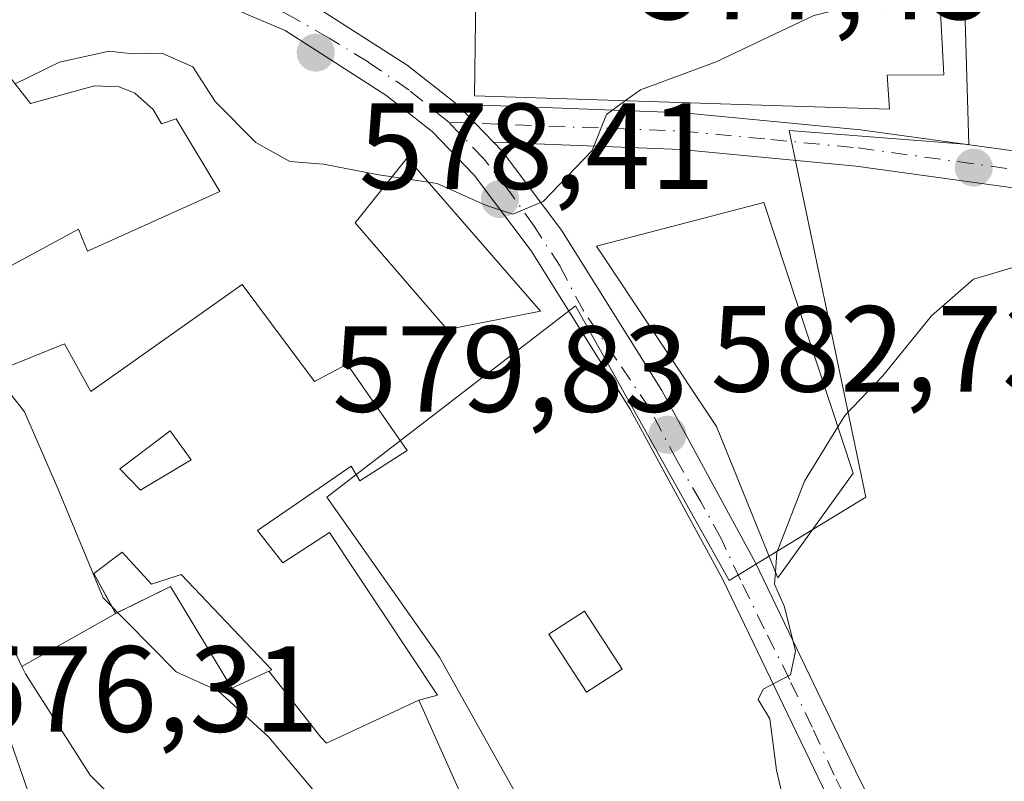
# Model space of a CAD drawing. Units: metres. Extents: x 570041 to 573490, y 4717205 to 4719568.
# Drawn here: x 570428 to 570509, y 4719279 to 4719341 of the extents above; entities that cross this region are included whole.
import ezdxf

# ---------------------------------------------------------------- set-up
doc = ezdxf.new("R2010")
doc.units = ezdxf.units.M
doc.header["$MEASUREMENT"] = 0
doc.linetypes.add('DGN Style 4', pattern=[2.6384748266838614, 1.318413404963828, -0.6592067024819142, 0.001648016756204785, -0.6592067024819142])
for name, color, linetype, lineweight in [('Camino Cxs', 7, 'Continuous', 0), ('Camino eje', 30, 'DGN Style 4', 13), ('Cultivos herbáceos CxS', 92, 'Continuous', 0), ('Curva de nivel normal', 30, 'Continuous', 0), ('Edificación Cxs', 1, 'Continuous', 13), ('Edificación religiosa Cxs', 192, 'Continuous', 13), ('Núcleo urbano CxS', 7, 'Continuous', 0), ('Piscina CxS', 4, 'Continuous', 0), ('Pista no pavimentada Cxs', 111, 'Continuous', 0), ('Pista no pavimentada eje', 91, 'DGN Style 4', 0), ('Punto de cota en terreno', 7, 'Continuous', 0), ('Rótulo de punto de cota en terreno', 7, 'Continuous', 0), ('Suelo desnudo CxS', 253, 'Continuous', 0)]:
    doc.layers.add(name, color=color, linetype=linetype, lineweight=lineweight)
doc.styles.add('Style-Arial', font='txt')

# ---------------------------------------------------------------- blocks, each defined once
blk = doc.blocks.new('*U14')
at = {"layer": 'Cultivos herbáceos CxS', "color": 92, "linetype": 'Continuous', "lineweight": 0}
blk.add_polyline3d([(570476.0950999996, 4719264.940300001, 581.6858000000066), (570462.5173000004, 4719289.1931, 582.6227999999974), (570453.3015000002, 4719302.288100001, 582.1242000000057), (570473.6584000001, 4719317.9553, 580.9444999999978), (570486.2289000005, 4719295.456300001, 583.7670999999973), (570497.4353, 4719302.2885, 585.7081000000035), (570491.1398999998, 4719332.295499999, 580.823900000003), (570505.8529000003, 4719331.140500001, 581.3714999999938), (570505.0378999999, 4719358.874700001, 577.3466000000044), (570496.8169, 4719357.4497, 576.9802000000054), (570493.6469000002, 4719372.035300001, 574.136400000003), (570488.6335000005, 4719387.5759, 571.4235999999946), (570479.3520999998, 4719411.729900001, 567.3307999999961), (570490.2207000004, 4719421.335300001, 565.942200000005), (570491.6155000003, 4719422.5681, 565.8484000000026), (570478.0371000003, 4719444.395500001, 562.855899999995)], dxfattribs=at)
blk = doc.blocks.new('5PATER')
at = {"layer": 'Suelo desnudo CxS', "linetype": 'Continuous', "lineweight": 0}
h = blk.add_hatch(color=51, dxfattribs=at)
edge = h.paths.add_edge_path()
edge.add_ellipse((0, 0), major_axis=(-0.1095731443231308, -0.1110710700762829), ratio=0.9994222409660322, start_angle=0, end_angle=360)
blk = doc.blocks.new('*U20')
at = {"layer": 'Edificación Cxs', "color": 1, "linetype": 'Continuous', "lineweight": 13, "flags": 128}
for points, elevation in [([(570460.8203999996, 4719285.6502), (570453.2690000003, 4719282.136), (570452.7960000001, 4719282.632999999), (570448.5606000006, 4719288.031099999), (570448.8000999996, 4719288.140100001), (570441.3701, 4719295.960100001), (570438.9401000004, 4719295.1501), (570436.5500999996, 4719297.770099999), (570434.2100999998, 4719296.020099999), (570436.0103000002, 4719292.750200001), (570428.3357999995, 4719288.4089), (570423.7801000001, 4719298.020099999), (570423.7307000002, 4719298.265699999), (570421.2600999996, 4719310.5801), (570431.8101000004, 4719314.8201), (570433.9801000003, 4719310.940099999), (570446.3701, 4719319.6801), (570452.2801000001, 4719311.7401), (570454.9600999998, 4719313.1801), (570458.4210999999, 4719308.182499999), (570459.8701, 4719306.090100001), (570456.0100999996, 4719303.630100001), (570455.3000999996, 4719304.8201), (570454.9285000004, 4719304.565500001), (570447.6201, 4719299.5601), (570449.6901000004, 4719296.9101), (570453.5301000001, 4719299.390100001), (570462.3501000004, 4719286.0801)], 591.1264999999988), ([(570438.3951000003, 4719303.073100001), (570442.1901000004, 4719305.350099999), (570440.4600999998, 4719307.710100001), (570436.7659, 4719304.9057), (570436.3501000004, 4719304.590100001), (570438.0401, 4719302.860099999)], 591.1264999999985)]:
    blk.add_lwpolyline(points, close=True, dxfattribs=dict(at, elevation=elevation))

msp = doc.modelspace()

# ---------------------------------------------------------------- linework, layer by layer
at = {"layer": 'Camino Cxs', "color": 7, "linetype": 'Continuous', "lineweight": 0, "extrusion": (-0.05627280206880627, 0.05833613813035158, 0.9967097203977502), "elevation": 243784.5954338455, "flags": 128}
msp.add_lwpolyline([(-3687038.733696832, -2990624.603237393), (-3687038.733696832, -2990628.938624568)], dxfattribs=at)
at = {"layer": 'Camino Cxs', "color": 7, "linetype": 'Continuous', "lineweight": 0}
for points in [[(570525.4901000002, 4719325.4001, 584.508600000001), (570496.6300999997, 4719329.380100001, 582.6714999999967), (570482.2901, 4719330.7501, 588.8503000000055), (570466.9401000004, 4719331.3301, 580.7149999999965), (570463.9401000004, 4719334.440099999, 580.363599999997), (570482.4901000002, 4719333.7401, 587.4158000000025), (570496.9801000003, 4719332.360099999, 583.6370000000024), (570525.9600999998, 4719328.370100001, 583.7924000000058)], [(570463.9401000004, 4719334.440099999, 580.363599999997), (570482.4901000002, 4719333.7401, 587.4158000000025), (570496.9801000003, 4719332.360099999, 583.6370000000024), (570525.9600999998, 4719328.370100001, 583.7924000000058)], [(570525.4901000002, 4719325.4001, 584.508600000001), (570496.6300999997, 4719329.380100001, 582.6714999999967), (570482.2901, 4719330.7501, 588.8503000000055), (570466.9401000004, 4719331.3301, 580.7149999999965)]]:
    msp.add_polyline3d(points, dxfattribs=at)
at = {"layer": 'Camino eje', "color": 30, "linetype": 'DGN Style 4', "lineweight": 13}
msp.add_polyline3d([(570463.2757000001, 4719332.966700001, 579.7560999999987), (570482.3901000004, 4719332.245100001, 587.8788999999961), (570489.6350999996, 4719331.5551, 583.5831999999937), (570496.8051000005, 4719330.870100001, 583.1603999999934), (570511.2950999998, 4719328.8751, 582.921100000007), (570525.7251000004, 4719326.8851, 584.2425999999978), (570536.4550999999, 4719324.915100001, 585.021900000007), (570541.5900999998, 4719323.4301, 585.3215000000055), (570546.6300999997, 4719321.975099999, 585.9263000000064), (570553.6501000002, 4719319.715100001, 587.3543999999965), (570558.7751000002, 4719319.1601, 588.7152999999962), (570563.6851000004, 4719318.6251, 589.3168000000006), (570570.5551000005, 4719318.530099999, 589.5044999999955), (570577.3850999996, 4719318.440099999, 588.8448999999965), (570586.4896999998, 4719317.8861, 588.9894999999962)], dxfattribs=at)
at = {"layer": 'Cultivos herbáceos CxS', "color": 92, "linetype": 'Continuous', "lineweight": 0}
msp.add_polyline3d([(570479.3520999998, 4719411.729900001, 567.3307999999961), (570488.6335000005, 4719387.5759, 571.4235999999946), (570493.6469000002, 4719372.035300001, 574.136400000003), (570496.8169, 4719357.4497, 576.9802000000054), (570505.0378999999, 4719358.874700001, 577.3466000000044), (570505.8529000003, 4719331.140500001, 581.3714999999938), (570491.1398999998, 4719332.295499999, 580.823900000003), (570497.4353, 4719302.2885, 585.7081000000035), (570486.2289000005, 4719295.456300001, 583.7670999999973), (570473.6584000001, 4719317.9553, 580.9444999999978), (570453.3015000002, 4719302.288100001, 582.1242000000057), (570462.5173000004, 4719289.1931, 582.6227999999974), (570476.0950999996, 4719264.940300001, 581.6858000000066), (570463.8990000002, 4719254.100199999, 579.0647999999928)], dxfattribs=at)
at = {"layer": 'Curva de nivel normal', "color": 30, "linetype": 'Continuous', "lineweight": 0, "flags": 128}
for points, elevation in [([(570503.4946999997, 4719342.8782), (570502.4800000004, 4719342.280099999), (570498.9400000004, 4719342.020099999), (570496.54, 4719342.520099999), (570493.1799999997, 4719341.720100001), (570485.1600000003, 4719337.9101), (570478.9699999997, 4719335.630100001), (570477.7494000001, 4719334.74)], 580), ([(570458.6453, 4719328.511), (570457.4000000004, 4719328.700099999), (570453.0199999996, 4719329.540100001), (570450.2599999999, 4719329.770099999), (570447.4800000004, 4719331.3201), (570444.1600000003, 4719334.6801), (570442.3200000003, 4719337.5001), (570439.7800000003, 4719338.620100001), (570437.3899999997, 4719338.5701), (570435.4699999997, 4719338.790100001), (570431.4000000004, 4719337.880100001), (570427.7954000002, 4719336.1041)], 580), ([(570477.7494000001, 4719334.74), (570476.2000000002, 4719333.610099999), (570475.0099999999, 4719330.670100001), (570471.0199999996, 4719326.4901), (570468.5199999996, 4719325.460100001), (570466.2800000003, 4719326.1801), (570462.3399999999, 4719327.950099999), (570461.6140999999, 4719328.0603)], 580), ([(570461.6140999999, 4719328.0603), (570458.6453, 4719328.511)], 580), ([(570509.8399999999, 4719321.200099999), (570506.25, 4719320.140100001), (570502.7999999998, 4719317.130100001), (570498.8200000003, 4719312.200099999), (570495.7400000002, 4719309.0001), (570495.1430000003, 4719308.0285)], 585), ([(570426.0014000004, 4719312.4857), (570428.54, 4719309.270099999), (570431.2800000003, 4719303.0001), (570434.9800000004, 4719294.050100001), (570440.9699999997, 4719287.970100001), (570444.4000000004, 4719286.440099999), (570448.5499999998, 4719282.620100001), (570458.8799999999, 4719270.340100001), (570464.0700000003, 4719265.270099999), (570467.4400000004, 4719262.9801), (570467.6803000001, 4719262.6304)], 580), ([(570495.1430000003, 4719308.0285), (570492.4100000003, 4719303.5801), (570490.1500000004, 4719297.7401), (570490.0314999997, 4719296.1316)], 585), ([(570511.2400000002, 4719239.450099999), (570505.6500000004, 4719244.530099999), (570502.7100000001, 4719248.1601), (570499.54, 4719251.7301), (570497.8700000001, 4719255.3201), (570495.5599999996, 4719259.780099999), (570492.7800000003, 4719267.3301), (570491.2000000002, 4719273.690099999), (570490.7199999997, 4719277.370100001), (570490.1200000001, 4719279.9301), (570489.5800000001, 4719284.140100001), (570488.6100000005, 4719285.720100001), (570489.0199999996, 4719286.5601), (570491.25, 4719287.7401), (570491.6799999997, 4719289.670100001), (570490.7800000003, 4719293.3101), (570489.9600000001, 4719295.1601), (570490.0314999997, 4719296.1316)], 585)]:
    msp.add_lwpolyline(points, dxfattribs=dict(at, elevation=elevation))
at = {"layer": 'Edificación Cxs', "color": 1, "linetype": 'Continuous', "lineweight": 13, "flags": 128}
for points, elevation in [([(570476.3997999998, 4719345.630100001), (570485.8820000002, 4719344.607000001), (570490.1003000002, 4719349.4904), (570498.3164999997, 4719349.926100001), (570503.1001000004, 4719350.1801), (570503.8201000001, 4719336.860099999), (570499.1700999998, 4719336.8201), (570499.3701, 4719334.040100001), (570489.7203000002, 4719334.352499999), (570465.3901000004, 4719335.140100001), (570465.5301000001, 4719345.420100001)], 586.4038), ([(570496.3901000004, 4719304.2501), (570490.2100999998, 4719295.690099999), (570485.2100999998, 4719308.0601), (570475.3701, 4719322.840100001), (570489.0800999999, 4719326.4001)], 588.7115000000049), ([(570438.3951000003, 4719303.073100001), (570438.0401, 4719302.860099999), (570436.3501000004, 4719304.590100001), (570436.7659, 4719304.9057), (570440.4600999998, 4719307.710100001), (570442.1901000004, 4719305.350099999)], 591.1264999999985), ([(570448.5606000006, 4719288.031099999), (570445.5100999996, 4719286.640100001), (570440.5100999996, 4719294.960100001), (570436.0103000002, 4719292.750200001), (570434.2100999998, 4719296.020099999), (570436.5500999996, 4719297.770099999), (570438.9401000004, 4719295.1501), (570441.3701, 4719295.960100001), (570448.8000999996, 4719288.140100001)], 586.8499000000012), ([(570448.5606000006, 4719288.031099999), (570452.7960000001, 4719282.632999999), (570453.2690000003, 4719282.136), (570460.8203999996, 4719285.6502), (570466.0800999999, 4719273.9301), (570471.8501000004, 4719268.7401), (570472.7701000003, 4719267.9101), (570465.0000999998, 4719259.850099999), (570438.3000999996, 4719275.190099999), (570433.9200999998, 4719279.520099999), (570428.6201, 4719287.8101), (570428.3357999995, 4719288.4089), (570436.0103000002, 4719292.750200001), (570440.5100999996, 4719294.960100001), (570445.5100999996, 4719286.640100001)], 586.4069000000017)]:
    msp.add_lwpolyline(points, close=True, dxfattribs=dict(at, elevation=elevation))
at = {"layer": 'Edificación Cxs', "color": 1, "linetype": 'Continuous', "lineweight": 13}
for points in [[(570489.7203000002, 4719334.352499999, 585.1919000000053), (570465.3901000004, 4719335.140100001, 581.5295000000042), (570465.5301000001, 4719345.420100001, 580.4597999999969), (570476.4001000002, 4719345.630100001, 582.4174000000058), (570476.0500999996, 4719350.270099999, 578.7872999999963), (570489.9001000002, 4719351.970100001, 579.6203999999998), (570490.1001000004, 4719349.4901, 582.870299999995), (570498.3164999997, 4719349.926100001, 582.5881999999983), (570503.1001000004, 4719350.1801, 581.0485999999946), (570503.8201000001, 4719336.860099999, 582.9986999999965), (570499.1700999998, 4719336.8201, 586.4038), (570499.3701, 4719334.040100001, 584.0927999999985), (570489.7203000002, 4719334.352499999, 585.1919000000053)], [(570470.8000999996, 4719317.520099999, 582.9030000000057), (570463.1401000004, 4719316.0001, 583.5040000000008), (570455.6201, 4719324.7401, 582.2145000000019), (570459.8800999997, 4719330.050100001, 580.8549000000058), (570470.8000999996, 4719317.520099999, 582.9030000000057)], [(570496.3901000004, 4719304.2501, 587.392200000002), (570490.2100999998, 4719295.690099999, 587.277900000001), (570485.2100999998, 4719308.0601, 583.6227999999974), (570475.3701, 4719322.840100001, 588.7115000000049), (570489.0800999999, 4719326.4001, 583.9599000000017), (570496.3901000004, 4719304.2501, 587.392200000002)], [(570471.8501000004, 4719268.7401, 583.2706999999937), (570472.7701000003, 4719267.9101, 583.0871999999945), (570465.0000999998, 4719259.850099999, 581.8316999999952), (570438.3000999996, 4719275.190099999, 581.3254000000015), (570433.9200999998, 4719279.520099999, 580.797900000005), (570428.6201, 4719287.8101, 581.636799999993), (570428.3361000001, 4719288.4091, 581.7774999999965), (570423.7801000001, 4719298.020099999, 581.4514000000054), (570423.7307000002, 4719298.265699999, 581.4545000000071), (570421.2600999996, 4719310.5801, 580.6304999999993), (570431.8101000004, 4719314.8201, 584.2140999999974), (570433.9801000003, 4719310.940099999, 587.3956999999937), (570446.3701, 4719319.6801, 583.9768999999942)], [(570446.3701, 4719319.6801, 583.9768999999942), (570452.2801000001, 4719311.7401, 586.7041999999929), (570454.9600999998, 4719313.1801, 584.0273000000016), (570458.4210999999, 4719308.182499999, 584.0482000000047), (570459.8701, 4719306.090100001, 583.4817999999941), (570456.0100999996, 4719303.630100001, 584.7348000000056), (570455.3000999996, 4719304.8201, 585.7532999999967), (570454.9285000004, 4719304.565500001, 585.9621000000043), (570447.6201, 4719299.5601, 588.7912000000069), (570449.6901000004, 4719296.9101, 587.2538000000059), (570453.5301000001, 4719299.390100001, 585.7747999999992), (570462.3501000004, 4719286.0801, 584.4268000000011), (570460.8201000001, 4719285.6501, 585.3090999999986), (570466.0800999999, 4719273.9301, 583.8487000000023), (570471.8501000004, 4719268.7401, 583.2706999999937)], [(570438.3951000003, 4719303.073100001, 589.0552000000025), (570442.1901000004, 4719305.350099999, 590.798299999995), (570440.4600999998, 4719307.710100001, 591.1264999999985), (570436.7659, 4719304.9057, 589.2324999999983), (570436.3501000004, 4719304.590100001, 589.040599999993), (570438.0401, 4719302.860099999, 588.9226000000053), (570438.3951000003, 4719303.073100001, 589.0552000000025)], [(570438.3951000003, 4719303.073100001, 589.0552000000025), (570442.1901000004, 4719305.350099999, 590.798299999995), (570440.4600999998, 4719307.710100001, 591.1264999999985), (570436.7659, 4719304.9057, 589.2324999999983), (570436.3501000004, 4719304.590100001, 589.040599999993), (570438.0401, 4719302.860099999, 588.9226000000053), (570438.3951000003, 4719303.073100001, 589.0552000000025)], [(570436.5500999996, 4719297.770099999, 586.8499000000012), (570434.2100999998, 4719296.020099999, 586.3159000000014), (570436.0100999996, 4719292.7501, 584.6252999999997), (570440.5100999996, 4719294.960100001, 585.9553000000016), (570445.5100999996, 4719286.640100001, 584.5488999999943), (570448.5607000003, 4719288.030900001, 585.8889999999956), (570448.8000999996, 4719288.140100001, 586.0558000000019), (570441.3701, 4719295.960100001, 586.636599999998), (570438.9401000004, 4719295.1501, 585.7513000000035), (570436.5500999996, 4719297.770099999, 586.8499000000012)], [(570436.5500999996, 4719297.770099999, 586.8499000000012), (570434.2100999998, 4719296.020099999, 586.3159000000014), (570436.0100999996, 4719292.7501, 584.6252999999997), (570440.5100999996, 4719294.960100001, 585.9553000000016), (570445.5100999996, 4719286.640100001, 584.5488999999943), (570448.5607000003, 4719288.030900001, 585.8889999999956), (570448.8000999996, 4719288.140100001, 586.0558000000019), (570441.3701, 4719295.960100001, 586.636599999998), (570438.9401000004, 4719295.1501, 585.7513000000035), (570436.5500999996, 4719297.770099999, 586.8499000000012)]]:
    msp.add_polyline3d(points, dxfattribs=at)
msp.add_3dface([(570470.8000999996, 4719317.520099999, 583.5040000000008), (570463.1401000004, 4719316.0001, 583.5040000000008), (570455.6201, 4719324.7401, 583.5040000000008), (570459.8800999997, 4719330.050100001, 583.5040000000008)], dxfattribs=at)
at = {"layer": 'Edificación religiosa Cxs', "color": 192, "linetype": 'Continuous', "lineweight": 13, "elevation": 592.309800000003, "flags": 128}
msp.add_lwpolyline([(570426.9801000003, 4719337.140100001), (570429.0500999996, 4719334.5101), (570434.2801000001, 4719335.940099999), (570436.3000999996, 4719335.860099999), (570437.5701000001, 4719335.350099999), (570439.0900999998, 4719334.020099999), (570439.7600999996, 4719332.840100001), (570440.9600999998, 4719333.2401), (570444.5301000001, 4719327.3101), (570433.7100999998, 4719322.420100001), (570432.9600999998, 4719324.2301), (570421.6201, 4719318.0701), (570416.1700999998, 4719328.2301), (570424.3000999996, 4719331.6501), (570423.5301000001, 4719333.460100001), (570423.6700999998, 4719335.6501)], close=True, dxfattribs=at)
at = {"layer": 'Edificación religiosa Cxs', "color": 192, "linetype": 'Continuous', "lineweight": 13}
msp.add_polyline3d([(570426.9801000003, 4719337.140100001, 587.735799999995), (570429.0500999996, 4719334.5101, 592.1325999999972), (570434.2801000001, 4719335.940099999, 585.6540999999997), (570436.3000999996, 4719335.860099999, 584.8846000000049), (570437.5701000001, 4719335.350099999, 584.8405999999959), (570439.0900999998, 4719334.020099999, 585.0121000000072), (570439.7600999996, 4719332.840100001, 585.3418999999994), (570440.9600999998, 4719333.2401, 584.0384000000049), (570444.5301000001, 4719327.3101, 582.8690999999963), (570433.7100999998, 4719322.420100001, 585.1076999999932), (570432.9600999998, 4719324.2301, 587.0954000000056), (570421.6201, 4719318.0701, 583.4180000000051), (570416.1700999998, 4719328.2301, 583.2148000000016), (570424.3000999996, 4719331.6501, 592.3098000000027), (570423.5301000001, 4719333.460100001, 589.8165000000008), (570423.6700999998, 4719335.6501, 586.5007999999943), (570426.9801000003, 4719337.140100001, 587.735799999995)], dxfattribs=at)
at = {"layer": 'Núcleo urbano CxS', "color": 7, "linetype": 'Continuous', "lineweight": 0}
for points in [[(570338.7812999999, 4719386.2763, 573.9633000000031), (570348.0549, 4719403.168500001, 574.1658000000025), (570366.0938999997, 4719402.517100001, 572.7168999999994), (570383.3868000006, 4719407.739700001, 570.7418999999937), (570402.6793999998, 4719413.613500001, 568.7416999999987), (570435.8321000002, 4719420.679300001, 566.0262999999978), (570460.6535, 4719394.3421, 570.150999999998), (570479.3520999998, 4719411.729900001, 567.3307999999961), (570488.6335000005, 4719387.5759, 571.4235999999946), (570493.6469000002, 4719372.035300001, 574.136400000003), (570496.8169, 4719357.4497, 576.9802000000054), (570505.0378999999, 4719358.874700001, 577.3466000000044), (570505.8529000003, 4719331.140500001, 581.3714999999938), (570491.1398999998, 4719332.295499999, 580.823900000003), (570497.4353, 4719302.2885, 585.7081000000035), (570486.2289000005, 4719295.456300001, 583.7670999999973), (570473.6584000001, 4719317.9553, 580.9444999999978), (570453.3015000002, 4719302.288100001, 582.1242000000057), (570462.5173000004, 4719289.1931, 582.6227999999974), (570476.0950999996, 4719264.940300001, 581.6858000000066)], [(570479.3520999998, 4719411.729900001, 567.3307999999961), (570488.6335000005, 4719387.5759, 571.4235999999946), (570493.6469000002, 4719372.035300001, 574.136400000003), (570496.8169, 4719357.4497, 576.9802000000054), (570505.0378999999, 4719358.874700001, 577.3466000000044), (570505.8529000003, 4719331.140500001, 581.3714999999938), (570491.1398999998, 4719332.295499999, 580.823900000003), (570497.4353, 4719302.2885, 585.7081000000035), (570486.2289000005, 4719295.456300001, 583.7670999999973), (570473.6584000001, 4719317.9553, 580.9444999999978), (570453.3015000002, 4719302.288100001, 582.1242000000057), (570462.5173000004, 4719289.1931, 582.6227999999974), (570476.0950999996, 4719264.940300001, 581.6858000000066), (570463.8990000002, 4719254.100199999, 579.0647999999928)]]:
    msp.add_polyline3d(points, dxfattribs=at)
at = {"layer": 'Piscina CxS', "color": 4, "linetype": 'Continuous', "lineweight": 0}
msp.add_polyline3d([(570477.4645999996, 4719288.1884, 582.9910999999993), (570474.5515999999, 4719286.3112, 582.9691000000021), (570471.4824000001, 4719291.0737, 582.8742000000057), (570474.3953999998, 4719292.9509, 582.9180000000051), (570477.4645999996, 4719288.1884, 582.9910999999993)], dxfattribs=at)
msp.add_3dface([(570477.4645999996, 4719288.1884, 582.9910999999993), (570474.5515999999, 4719286.3112, 582.9691000000021), (570471.4824000001, 4719291.0737, 582.8742000000057), (570474.3953999998, 4719292.9509, 582.9180000000051)], dxfattribs=at)
at = {"layer": 'Pista no pavimentada Cxs', "color": 111, "linetype": 'Continuous', "lineweight": 0, "extrusion": (0.3904082086996756, 0.7220590561391743, 0.5711498490127748), "elevation": 3630683.450988417, "flags": 128}
msp.add_lwpolyline([(1742799.382905084, -2525548.778084026), (1742790.677303368, -2525547.644619026), (1742785.583939953, -2525546.097068952)], dxfattribs=at)
at = {"layer": 'Pista no pavimentada Cxs', "color": 111, "linetype": 'Continuous', "lineweight": 0, "extrusion": (-0.05627280206880627, 0.05833613813035158, 0.9967097203977502), "elevation": 243784.5954338455, "flags": 128}
msp.add_lwpolyline([(-3687038.733696832, -2990624.603237393), (-3687038.733696832, -2990628.938624568)], dxfattribs=at)
at = {"layer": 'Pista no pavimentada Cxs', "color": 111, "linetype": 'Continuous', "lineweight": 0}
for points in [[(570426.0219000002, 4719348.9397, 577.4314000000013), (570432.7701000003, 4719347.590100001, 578.6511000000028), (570446.4801000003, 4719345.190099999, 581.2522999999928), (570448.5301000001, 4719344.3201, 580.3405000000057), (570452.5301000001, 4719342.350099999, 578.1628999999957), (570459.8800999997, 4719337.640100001, 579.0932999999932), (570463.9401000004, 4719334.440099999, 580.363599999997), (570466.9401000004, 4719331.3301, 580.7149999999965), (570467.6401000004, 4719330.600099999, 580.8456000000006), (570472.5000999998, 4719324.1501, 585.9067000000068), (570480.7200999996, 4719311.0001, 582.9575000000041), (570488.3800999997, 4719296.9001, 585.8343000000023), (570496.9101, 4719279.190099999, 586.4575000000041), (570501.4301000005, 4719270.350099999, 586.6172999999981)], [(570516.4401000004, 4719245.7501, 587.7909999999974), (570507.9600999998, 4719255.2401, 587.3179999999993), (570501.9401000004, 4719263.370100001, 586.5734999999986), (570498.7901, 4719268.9301, 586.4416000000056), (570494.2200999996, 4719277.860099999, 586.3267999999953), (570485.7100999998, 4719295.530099999, 584.641300000003), (570478.1300999997, 4719309.4901, 582.6635999999999), (570470.0301000001, 4719322.450099999, 584.5081999999966), (570465.3601000002, 4719328.6501, 581.3266000000004), (570461.9200999998, 4719332.210100001, 579.6493000000046), (570458.1401000004, 4719335.190099999, 578.9949000000051), (570449.9001000002, 4719340.4801, 578.5947000000015), (570445.6201, 4719342.290100001, 578.545299999998), (570432.2100999998, 4719344.640100001, 578.8859999999986), (570422.3010999998, 4719345.823100001, 577.8199000000022), (570416.3800999997, 4719342.5001, 577.5794000000024), (570413.0000999998, 4719337.620100001, 578.2219999999943), (570411.6801000005, 4719333.450099999, 578.8168000000006), (570413.5500999996, 4719324.690099999, 580.1441999999952), (570416.9200999998, 4719312.950099999, 577.7985999999946), (570422.2801000001, 4719299.960100001, 580.4472999999998), (570424.6501000002, 4719290.200099999, 579.6126999999979), (570429.3101000004, 4719276.8101, 577.2589000000007)], [(570494.2200999996, 4719277.860099999, 586.3267999999953), (570485.7100999998, 4719295.530099999, 584.641300000003), (570478.1300999997, 4719309.4901, 582.6635999999999), (570470.0301000001, 4719322.450099999, 584.5081999999966), (570465.3601000002, 4719328.6501, 581.3266000000004), (570461.9200999998, 4719332.210100001, 579.6493000000046), (570458.1401000004, 4719335.190099999, 578.9949000000051), (570449.9001000002, 4719340.4801, 578.5947000000015), (570445.6201, 4719342.290100001, 578.545299999998), (570432.2100999998, 4719344.640100001, 578.8859999999986), (570422.3010999998, 4719345.823100001, 577.8199000000022)], [(570466.9401000004, 4719331.3301, 580.7149999999965), (570467.6401000004, 4719330.600099999, 580.8456000000006), (570472.5000999998, 4719324.1501, 585.9067000000068), (570480.7200999996, 4719311.0001, 582.9575000000041), (570488.3800999997, 4719296.9001, 585.8343000000023), (570496.9101, 4719279.190099999, 586.4575000000041), (570501.4301000005, 4719270.350099999, 586.6172999999981), (570504.4600999998, 4719265.0001, 587.1227000000072), (570510.2901, 4719257.140100001, 587.7641000000004), (570518.6001000004, 4719247.840100001, 588.3834999999963), (570524.6201, 4719242.030099999, 588.8013999999966), (570530.1901000004, 4719237.5601, 588.5862000000052), (570542.2801000001, 4719229.5001, 588.1477000000014), (570548.0608999999, 4719225.394099999, 587.9823000000034), (570553.4725000003, 4719218.9147, 587.2494000000006), (570557.8646999998, 4719212.908299999, 586.6892999999982), (570560.0340999998, 4719205.156500001, 585.9089999999997), (570561.8139000004, 4719199.655099999, 585.4223000000056)], [(570424.6501000002, 4719290.200099999, 579.6126999999979), (570429.3101000004, 4719276.8101, 577.2589000000007)]]:
    msp.add_polyline3d(points, dxfattribs=at)
at = {"layer": 'Pista no pavimentada eje', "color": 91, "linetype": 'DGN Style 4', "lineweight": 0}
for points in [[(570463.2757000001, 4719332.966700001, 579.7560999999987), (570460.0365000004, 4719335.604499999, 579.2262999999948), (570456.6706999998, 4719337.912900001, 578.569399999993), (570453.4808999998, 4719339.8599, 578.3806000000042), (570450.4808999998, 4719341.5799, 578.375199999995), (570448.3262999998, 4719342.759099999, 578.6293000000006)], [(570509.5630999999, 4719255.879100001, 587.5712000000058), (570506.3141000001, 4719259.900900001, 587.1986999999936), (570503.3507000003, 4719263.763699999, 586.8267999999953), (570500.9165000003, 4719267.5209, 586.5066999999982), (570498.5881000003, 4719271.648499999, 586.4407000000066), (570496.8419000005, 4719275.564300001, 586.3129999999946), (570494.8309000004, 4719279.533100001, 586.343200000003), (570493.0317000002, 4719283.448899999, 586.0426000000007), (570491.1797000002, 4719287.364900001, 586.2399000000005), (570489.1158999996, 4719291.4923, 586.3975000000064), (570487.1580999997, 4719295.5141, 585.107799999998), (570485.5705000004, 4719298.900699999, 584.6025999999983), (570483.9011000004, 4719301.944499999, 584.1389999999956), (570481.9722999996, 4719305.250700001, 583.5258999999933), (570479.6891000001, 4719309.589500001, 582.8920999999973), (570476.9792999999, 4719313.589500001, 582.5497000000032), (570474.2790999999, 4719317.579500001, 583.0773000000045), (570472.3942999998, 4719321.178500001, 584.9174000000058), (570470.2777000006, 4719324.4593, 584.2446000000054), (570468.2443000004, 4719327.308700001, 581.5553999999975), (570466.1492999997, 4719329.9893, 580.8711000000039), (570463.2757000001, 4719332.966700001, 579.7560999999987)]]:
    msp.add_polyline3d(points, dxfattribs=at)

# ---------------------------------------------------------------- block references
at = {"layer": 'Cultivos herbáceos CxS', "color": 92, "linetype": 'Continuous', "lineweight": 0}
msp.add_blockref('*U14', (0, 0), dxfattribs=at)
at = {"layer": 'Edificación Cxs', "color": 1, "linetype": 'Continuous', "lineweight": 13}
msp.add_blockref('*U20', (0, 0), dxfattribs=at)
at = {"layer": 'Punto de cota en terreno', "color": 7, "linetype": 'Continuous', "lineweight": 0, "xscale": 10, "yscale": 10, "zscale": 10}
for p in [(570452.3899999997, 4719338.67, 578.4100000000036), (570506.2599999999, 4719329.26, 581.929999999993), (570467.4800000004, 4719326.689999999, 579.8300000000017), (570481.1900000004, 4719307.390000001, 582.7299999999959)]:
    msp.add_blockref('5PATER', p, dxfattribs=at)

# ---------------------------------------------------------------- texts
at = {"layer": 'Rótulo de punto de cota en terreno', "color": 7, "linetype": 'Continuous', "lineweight": 0, "style": 'Style-Arial'}
for s, p in [('577,45', (570478.8172000004, 4719341.4016)), ('578,41', (570455.9177999999, 4719327.5109)), ('582,73', (570484.7177999998, 4719310.9178)), ('579,83', (570453.7472000001, 4719309.271600001)), ('576,31', (570423.4978, 4719283.0778))]:
    msp.add_text(s, height=7.000000000000002, dxfattribs=at).set_placement(p)

doc.saveas('drawing.dxf')
